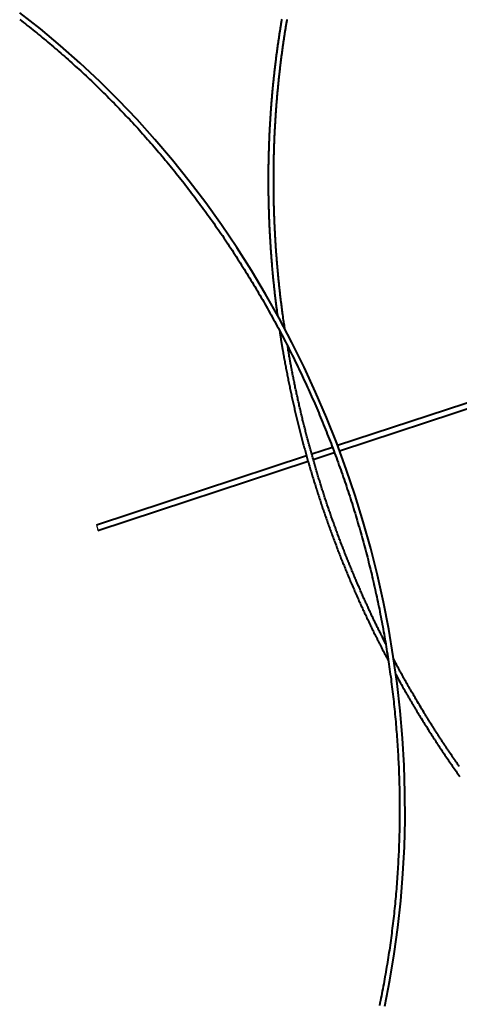
# Model space of a CAD drawing. Units: millimetres. Extents: x 455 to 94816, y 16 to 46480.
# Drawn here: x 57711 to 57893, y 1843 to 2250 of the extents above; entities that cross this region are included whole.
import ezdxf

# ---------------------------------------------------------------- set-up
doc = ezdxf.new("R2010")
doc.units = ezdxf.units.MM
doc.layers.add('1_Основа', color=7, linetype='Continuous', lineweight=40)
doc.layers.add('4_Размер', color=1, linetype='Continuous')

msp = doc.modelspace()

# ---------------------------------------------------------------- linework, layer by layer
at = {"layer": '1_Основа'}
for p, q in [((57985.6, 2121.31), (57842.38, 2074.09)), ((57843.16, 2071.97), (57986.4, 2119.2)), ((57840.21, 2073.37), (57831.69, 2070.56)), ((57829.54, 2069.86), (57742.64, 2041.2)), ((57832.3, 2068.39), (57841.01, 2071.27)), ((57743.23, 2039.02), (57830.15, 2067.68))]:
    msp.add_line(p, q, dxfattribs=at)
at = {"layer": '1_Основа', "flags": 128}
msp.add_lwpolyline([(57861.9, 1842.36), (57864.01, 1853.11), (57865.82, 1863.96), (57867.32, 1874.9), (57868.52, 1885.92), (57869.41, 1897.01), (57869.99, 1908.16), (57870.26, 1919.36), (57870.22, 1930.6), (57869.87, 1941.86), (57869.21, 1953.14), (57868.25, 1964.42), (57866.98, 1975.7), (57865.4, 1986.96), (57863.52, 1998.19), (57861.33, 2009.38), (57858.85, 2020.52), (57856.06, 2031.6), (57852.98, 2042.61), (57849.61, 2053.54), (57845.95, 2064.37), (57842, 2075.1), (57837.78, 2085.72), (57833.27, 2096.21), (57828.49, 2106.57), (57823.44, 2116.79), (57818.13, 2126.85), (57812.56, 2136.75), (57806.73, 2146.47), (57800.66, 2156.01), (57794.35, 2165.36), (57787.8, 2174.51), (57781.02, 2183.45), (57774.02, 2192.17), (57766.8, 2200.66), (57759.38, 2208.92), (57751.75, 2216.93), (57743.92, 2224.69), (57735.92, 2232.2), (57727.73, 2239.44), (57719.37, 2246.4), (57710.84, 2253.09)], dxfattribs=at)
at = {"layer": '1_Основа'}
for points in [[(57710.82, 2250.27), (57711.61, 2249.66), (57712.4, 2249.05), (57713.18, 2248.44), (57713.96, 2247.83), (57714.75, 2247.21), (57715.53, 2246.59), (57716.31, 2245.97), (57717.08, 2245.35), (57717.86, 2244.72), (57718.64, 2244.09), (57719.41, 2243.46), (57720.18, 2242.83), (57720.95, 2242.19), (57721.72, 2241.56), (57722.49, 2240.92), (57723.26, 2240.27), (57724.02, 2239.63), (57724.79, 2238.98), (57725.55, 2238.33), (57726.31, 2237.68), (57727.07, 2237.03), (57727.83, 2236.37), (57728.59, 2235.71), (57729.34, 2235.05), (57730.09, 2234.39), (57730.85, 2233.72), (57731.6, 2233.05), (57732.35, 2232.38), (57733.09, 2231.71), (57733.84, 2231.04), (57734.59, 2230.36), (57735.33, 2229.68), (57736.07, 2229), (57736.81, 2228.32), (57737.55, 2227.63), (57738.29, 2226.94), (57739.02, 2226.25), (57739.76, 2225.56), (57740.49, 2224.86), (57741.22, 2224.17), (57741.95, 2223.47), (57742.68, 2222.77), (57743.4, 2222.06), (57744.13, 2221.36), (57744.85, 2220.65), (57745.57, 2219.94), (57746.29, 2219.23), (57747.01, 2218.51), (57747.73, 2217.79), (57748.44, 2217.08), (57749.15, 2216.35), (57749.87, 2215.63), (57750.58, 2214.91), (57751.28, 2214.18), (57751.99, 2213.45), (57752.7, 2212.72), (57753.4, 2211.98), (57754.1, 2211.25), (57754.8, 2210.51), (57755.5, 2209.77), (57756.2, 2209.03), (57756.89, 2208.28), (57757.58, 2207.54), (57758.27, 2206.79), (57758.96, 2206.04), (57759.65, 2205.28), (57760.34, 2204.53), (57761.02, 2203.77), (57761.71, 2203.01), (57762.39, 2202.25), (57763.07, 2201.49), (57763.74, 2200.73), (57764.42, 2199.96), (57765.09, 2199.19), (57765.77, 2198.42), (57766.44, 2197.65), (57767.1, 2196.87), (57767.77, 2196.1), (57768.44, 2195.32), (57769.1, 2194.54), (57769.76, 2193.75), (57770.42, 2192.97), (57771.08, 2192.18), (57771.74, 2191.39), (57772.39, 2190.6), (57773.04, 2189.81), (57773.69, 2189.02), (57774.34, 2188.22), (57774.99, 2187.42), (57775.63, 2186.62), (57776.28, 2185.82), (57776.92, 2185.02), (57777.56, 2184.21), (57778.19, 2183.4), (57778.83, 2182.59), (57779.46, 2181.78), (57780.1, 2180.97), (57780.73, 2180.15), (57781.35, 2179.34), (57781.98, 2178.52), (57782.6, 2177.7), (57783.23, 2176.87), (57783.85, 2176.05), (57784.46, 2175.22), (57785.08, 2174.4), (57785.7, 2173.57), (57786.31, 2172.73), (57786.92, 2171.9), (57787.53, 2171.07), (57788.13, 2170.23), (57788.74, 2169.39), (57789.34, 2168.55), (57789.94, 2167.71), (57790.54, 2166.86), (57791.14, 2166.02), (57791.73, 2165.17), (57792.33, 2164.32), (57792.92, 2163.47), (57793.51, 2162.62), (57794.09, 2161.77), (57794.68, 2160.91), (57795.26, 2160.05), (57795.84, 2159.19), (57796.42, 2158.33), (57797, 2157.47), (57797.57, 2156.61), (57798.14, 2155.74), (57798.72, 2154.87), (57799.28, 2154), (57799.85, 2153.13), (57800.41, 2152.26), (57800.98, 2151.39), (57801.54, 2150.51), (57802.1, 2149.63), (57802.65, 2148.76), (57803.21, 2147.87), (57803.76, 2146.99), (57804.31, 2146.11), (57804.86, 2145.22), (57805.4, 2144.34), (57805.94, 2143.45), (57806.49, 2142.56), (57807.03, 2141.67), (57807.56, 2140.78), (57808.1, 2139.88), (57808.63, 2138.99), (57809.16, 2138.09), (57809.69, 2137.19), (57810.22, 2136.29), (57810.74, 2135.39), (57811.26, 2134.48), (57811.78, 2133.58), (57812.3, 2132.67), (57812.82, 2131.77), (57813.33, 2130.86), (57813.84, 2129.95), (57814.35, 2129.04), (57814.86, 2128.12), (57815.36, 2127.21), (57815.87, 2126.29), (57816.37, 2125.37), (57816.87, 2124.45), (57817.36, 2123.53), (57817.86, 2122.61), (57818.35, 2121.69), (57818.84, 2120.77), (57819.32, 2119.84), (57819.81, 2118.91), (57820.29, 2117.98), (57820.77, 2117.05), (57821.25, 2116.12), (57821.73, 2115.19), (57822.2, 2114.26), (57822.67, 2113.32), (57823.14, 2112.39), (57823.61, 2111.45), (57824.07, 2110.51), (57824.54, 2109.57), (57825, 2108.63), (57825.45, 2107.69), (57825.91, 2106.74), (57826.36, 2105.8), (57826.81, 2104.85), (57827.26, 2103.9), (57827.71, 2102.95), (57828.15, 2102), (57828.6, 2101.05), (57829.04, 2100.1), (57829.47, 2099.15), (57829.91, 2098.19), (57830.34, 2097.24), (57830.77, 2096.28), (57831.2, 2095.32), (57831.63, 2094.36), (57832.05, 2093.4), (57832.47, 2092.44), (57832.89, 2091.48), (57833.31, 2090.51), (57833.72, 2089.55), (57834.13, 2088.58), (57834.54, 2087.62), (57834.95, 2086.65), (57835.35, 2085.68), (57835.76, 2084.71), (57836.16, 2083.74), (57836.55, 2082.76), (57836.95, 2081.79), (57837.34, 2080.82), (57837.73, 2079.84), (57838.12, 2078.86), (57838.51, 2077.89), (57838.89, 2076.91), (57839.27, 2075.93), (57839.65, 2074.95), (57840.03, 2073.97), (57840.4, 2072.99), (57840.77, 2072), (57841.14, 2071.02), (57841.51, 2070.03), (57841.87, 2069.05), (57842.23, 2068.06), (57842.59, 2067.07), (57842.95, 2066.08), (57843.3, 2065.09), (57843.66, 2064.1), (57844.01, 2063.11), (57844.35, 2062.12), (57844.7, 2061.12), (57845.04, 2060.13), (57845.38, 2059.14), (57845.72, 2058.14), (57846.05, 2057.14), (57846.39, 2056.15), (57846.72, 2055.15), (57847.04, 2054.15), (57847.37, 2053.15), (57847.69, 2052.15), (57848.01, 2051.15), (57848.33, 2050.14), (57848.65, 2049.14), (57848.96, 2048.14), (57849.27, 2047.13), (57849.58, 2046.13), (57849.88, 2045.12), (57850.19, 2044.11), (57850.49, 2043.11), (57850.78, 2042.1), (57851.08, 2041.09), (57851.37, 2040.08), (57851.66, 2039.07), (57851.95, 2038.06), (57852.24, 2037.05), (57852.52, 2036.04), (57852.8, 2035.02), (57853.08, 2034.01), (57853.36, 2033), (57853.63, 2031.98), (57853.9, 2030.97), (57854.17, 2029.95), (57854.43, 2028.93), (57854.7, 2027.92), (57854.96, 2026.9), (57855.22, 2025.88), (57855.47, 2024.86), (57855.72, 2023.84), (57855.97, 2022.82), (57856.22, 2021.8), (57856.47, 2020.78), (57856.71, 2019.76), (57856.95, 2018.74), (57857.19, 2017.71), (57857.42, 2016.69), (57857.66, 2015.67), (57857.89, 2014.64), (57858.12, 2013.62), (57858.34, 2012.59), (57858.56, 2011.57), (57858.78, 2010.54), (57859, 2009.52), (57859.22, 2008.49), (57859.43, 2007.46), (57859.64, 2006.43), (57859.84, 2005.41), (57860.05, 2004.38), (57860.25, 2003.35), (57860.45, 2002.32), (57860.65, 2001.29), (57860.84, 2000.26), (57861.03, 1999.23), (57861.22, 1998.2), (57861.41, 1997.17), (57861.6, 1996.14), (57861.78, 1995.11), (57861.96, 1994.07), (57862.13, 1993.04), (57862.31, 1992.01), (57862.48, 1990.98), (57862.65, 1989.94), (57862.81, 1988.91), (57862.98, 1987.88), (57863.14, 1986.84), (57863.3, 1985.81), (57863.45, 1984.77), (57863.6, 1983.74), (57863.75, 1982.71), (57863.9, 1981.67), (57864.05, 1980.64), (57864.19, 1979.6), (57864.33, 1978.56), (57864.47, 1977.53), (57864.6, 1976.49), (57864.74, 1975.46), (57864.87, 1974.42), (57864.99, 1973.38), (57865.12, 1972.35), (57865.24, 1971.31), (57865.36, 1970.28), (57865.48, 1969.24), (57865.59, 1968.2), (57865.7, 1967.16), (57865.81, 1966.13), (57865.92, 1965.09), (57866.02, 1964.05), (57866.12, 1963.02), (57866.22, 1961.98), (57866.32, 1960.94), (57866.41, 1959.9), (57866.5, 1958.87), (57866.59, 1957.83), (57866.67, 1956.79), (57866.76, 1955.76), (57866.84, 1954.72), (57866.91, 1953.68), (57866.99, 1952.64), (57867.06, 1951.61), (57867.13, 1950.57), (57867.2, 1949.53), (57867.26, 1948.5), (57867.33, 1947.46), (57867.38, 1946.42), (57867.44, 1945.39), (57867.5, 1944.35), (57867.55, 1943.31), (57867.6, 1942.28), (57867.64, 1941.24), (57867.69, 1940.2), (57867.73, 1939.17), (57867.76, 1938.13), (57867.8, 1937.1), (57867.83, 1936.06), (57867.86, 1935.03), (57867.89, 1933.99), (57867.92, 1932.96), (57867.94, 1931.92), (57867.96, 1930.89), (57867.98, 1929.85), (57867.99, 1928.82), (57868, 1927.78), (57868.01, 1926.75), (57868.02, 1925.72), (57868.02, 1924.68), (57868.02, 1923.65), (57868.02, 1922.62), (57868.02, 1921.59), (57868.01, 1920.56), (57868, 1919.52), (57867.99, 1918.49), (57867.98, 1917.46), (57867.96, 1916.43), (57867.94, 1915.4), (57867.92, 1914.37), (57867.89, 1913.34), (57867.87, 1912.31), (57867.84, 1911.28), (57867.8, 1910.26), (57867.77, 1909.23), (57867.73, 1908.2), (57867.69, 1907.17), (57867.65, 1906.15), (57867.6, 1905.12), (57867.55, 1904.09), (57867.5, 1903.07), (57867.45, 1902.04), (57867.39, 1901.02), (57867.33, 1900), (57867.27, 1898.97), (57867.21, 1897.95), (57867.14, 1896.93), (57867.07, 1895.9), (57867, 1894.88), (57866.93, 1893.86), (57866.85, 1892.84), (57866.77, 1891.82), (57866.69, 1890.8), (57866.6, 1889.78), (57866.51, 1888.76), (57866.42, 1887.75), (57866.33, 1886.73), (57866.23, 1885.71), (57866.14, 1884.7), (57866.03, 1883.68), (57865.93, 1882.67), (57865.83, 1881.65), (57865.72, 1880.64), (57865.61, 1879.63), (57865.49, 1878.61), (57865.38, 1877.6), (57865.26, 1876.59), (57865.13, 1875.58), (57865.01, 1874.57), (57864.88, 1873.56), (57864.75, 1872.56), (57864.62, 1871.55), (57864.49, 1870.54), (57864.35, 1869.54), (57864.21, 1868.53), (57864.07, 1867.53), (57863.92, 1866.52), (57863.78, 1865.52), (57863.62, 1864.52), (57863.47, 1863.52), (57863.32, 1862.52), (57863.16, 1861.52), (57863, 1860.52), (57862.84, 1859.52), (57862.67, 1858.52), (57862.5, 1857.52), (57862.33, 1856.53), (57862.16, 1855.53), (57861.98, 1854.54), (57861.8, 1853.55), (57861.62, 1852.55), (57861.44, 1851.56), (57861.25, 1850.57), (57861.06, 1849.58), (57860.87, 1848.59), (57860.68, 1847.61), (57860.48, 1846.62), (57860.28, 1845.63), (57860.08, 1844.65), (57859.87, 1843.66), (57859.67, 1842.68)], [(57819.25, 2250.47), (57819.19, 2250.11), (57819.13, 2249.76), (57819.07, 2249.4), (57819.01, 2249.04), (57818.95, 2248.68), (57818.89, 2248.32), (57818.83, 2247.96), (57818.78, 2247.6), (57818.72, 2247.24), (57818.66, 2246.88), (57818.6, 2246.52), (57818.54, 2246.16), (57818.49, 2245.8), (57818.43, 2245.45), (57818.37, 2245.09), (57818.32, 2244.73), (57818.26, 2244.37), (57818.21, 2244.01), (57818.15, 2243.65), (57818.1, 2243.28), (57818.04, 2242.92), (57817.99, 2242.56), (57817.93, 2242.2), (57817.88, 2241.84), (57817.83, 2241.48), (57817.78, 2241.12), (57817.72, 2240.76), (57817.67, 2240.4), (57817.62, 2240.04), (57817.57, 2239.68), (57817.52, 2239.31), (57817.47, 2238.95), (57817.42, 2238.59), (57817.37, 2238.23), (57817.32, 2237.87), (57817.27, 2237.51), (57817.22, 2237.14), (57817.17, 2236.78), (57817.12, 2236.42), (57817.07, 2236.06), (57817.02, 2235.7), (57816.98, 2235.33), (57816.93, 2234.97), (57816.88, 2234.61), (57816.84, 2234.25), (57816.79, 2233.88), (57816.75, 2233.52), (57816.7, 2233.16), (57816.66, 2232.79), (57816.61, 2232.43), (57816.57, 2232.07), (57816.52, 2231.7), (57816.48, 2231.34), (57816.43, 2230.98), (57816.39, 2230.61), (57816.35, 2230.25), (57816.31, 2229.89), (57816.26, 2229.52), (57816.22, 2229.16), (57816.18, 2228.79), (57816.14, 2228.43), (57816.1, 2228.07), (57816.06, 2227.7), (57816.02, 2227.34), (57815.98, 2226.97), (57815.94, 2226.61), (57815.9, 2226.24), (57815.86, 2225.88), (57815.82, 2225.51), (57815.79, 2225.15), (57815.75, 2224.78), (57815.71, 2224.42), (57815.67, 2224.05), (57815.64, 2223.69), (57815.6, 2223.32), (57815.57, 2222.96), (57815.53, 2222.59), (57815.49, 2222.23), (57815.46, 2221.86), (57815.43, 2221.5), (57815.39, 2221.13), (57815.36, 2220.77), (57815.32, 2220.4), (57815.29, 2220.03), (57815.26, 2219.67), (57815.22, 2219.3), (57815.19, 2218.94), (57815.16, 2218.57), (57815.13, 2218.2), (57815.1, 2217.84), (57815.07, 2217.47), (57815.04, 2217.1), (57815.01, 2216.74), (57814.98, 2216.37), (57814.95, 2216), (57814.92, 2215.64), (57814.89, 2215.27), (57814.86, 2214.9), (57814.83, 2214.54), (57814.8, 2214.17), (57814.78, 2213.8), (57814.75, 2213.43), (57814.72, 2213.07), (57814.7, 2212.7), (57814.67, 2212.33), (57814.64, 2211.97), (57814.62, 2211.6), (57814.59, 2211.23), (57814.57, 2210.86), (57814.54, 2210.5), (57814.52, 2210.13), (57814.49, 2209.76), (57814.47, 2209.39), (57814.45, 2209.02), (57814.43, 2208.66), (57814.4, 2208.29), (57814.38, 2207.92), (57814.36, 2207.55), (57814.34, 2207.18), (57814.32, 2206.81), (57814.3, 2206.45), (57814.27, 2206.08), (57814.25, 2205.71), (57814.23, 2205.34), (57814.22, 2204.97), (57814.2, 2204.6), (57814.18, 2204.23), (57814.16, 2203.87), (57814.14, 2203.5), (57814.12, 2203.13), (57814.11, 2202.76), (57814.09, 2202.39), (57814.07, 2202.02), (57814.06, 2201.65), (57814.04, 2201.28), (57814.02, 2200.91), (57814.01, 2200.54), (57813.99, 2200.17), (57813.98, 2199.8), (57813.96, 2199.44), (57813.95, 2199.07), (57813.94, 2198.7), (57813.92, 2198.33), (57813.91, 2197.96), (57813.9, 2197.59), (57813.88, 2197.22), (57813.87, 2196.85), (57813.86, 2196.48), (57813.85, 2196.11), (57813.84, 2195.74), (57813.83, 2195.37), (57813.82, 2195), (57813.81, 2194.63), (57813.8, 2194.26), (57813.79, 2193.89), (57813.78, 2193.52), (57813.77, 2193.15), (57813.76, 2192.78), (57813.75, 2192.41), (57813.75, 2192.03), (57813.74, 2191.66), (57813.73, 2191.29), (57813.73, 2190.92), (57813.72, 2190.55), (57813.71, 2190.18), (57813.71, 2189.81), (57813.7, 2189.44), (57813.7, 2189.07), (57813.69, 2188.7), (57813.69, 2188.33), (57813.69, 2187.96), (57813.68, 2187.59), (57813.68, 2187.21), (57813.68, 2186.84), (57813.67, 2186.47), (57813.67, 2186.1), (57813.67, 2185.73), (57813.67, 2185.36), (57813.67, 2184.99), (57813.66, 2184.62), (57813.66, 2184.25), (57813.66, 2183.87), (57813.66, 2183.5), (57813.66, 2183.13), (57813.67, 2182.76), (57813.67, 2182.39), (57813.67, 2182.02), (57813.67, 2181.65), (57813.67, 2181.27), (57813.67, 2180.9), (57813.68, 2180.53), (57813.68, 2180.16), (57813.68, 2179.79), (57813.69, 2179.41), (57813.69, 2179.04), (57813.7, 2178.67), (57813.7, 2178.3), (57813.71, 2177.93), (57813.71, 2177.56), (57813.72, 2177.18), (57813.72, 2176.81), (57813.73, 2176.44), (57813.74, 2176.07), (57813.75, 2175.7), (57813.75, 2175.32), (57813.76, 2174.95), (57813.77, 2174.58), (57813.78, 2174.21), (57813.79, 2173.83), (57813.8, 2173.46), (57813.81, 2173.09), (57813.82, 2172.72), (57813.83, 2172.35), (57813.84, 2171.97), (57813.85, 2171.6), (57813.86, 2171.23), (57813.87, 2170.86), (57813.88, 2170.48), (57813.89, 2170.11), (57813.91, 2169.74), (57813.92, 2169.37), (57813.93, 2168.99), (57813.95, 2168.62), (57813.96, 2168.25), (57813.98, 2167.88), (57813.99, 2167.5), (57814, 2167.13), (57814.02, 2166.76), (57814.04, 2166.39), (57814.05, 2166.01), (57814.07, 2165.64), (57814.08, 2165.27), (57814.1, 2164.9), (57814.12, 2164.52), (57814.14, 2164.15), (57814.15, 2163.78), (57814.17, 2163.4), (57814.19, 2163.03), (57814.21, 2162.66), (57814.23, 2162.29), (57814.25, 2161.91), (57814.27, 2161.54), (57814.29, 2161.17), (57814.31, 2160.79), (57814.33, 2160.42), (57814.35, 2160.05), (57814.37, 2159.68), (57814.4, 2159.3), (57814.42, 2158.93), (57814.44, 2158.56), (57814.47, 2158.18), (57814.49, 2157.81), (57814.51, 2157.44), (57814.54, 2157.07), (57814.56, 2156.69), (57814.59, 2156.32), (57814.61, 2155.95), (57814.64, 2155.57), (57814.66, 2155.2), (57814.69, 2154.83), (57814.72, 2154.45), (57814.74, 2154.08), (57814.77, 2153.71), (57814.8, 2153.34), (57814.83, 2152.96), (57814.85, 2152.59), (57814.88, 2152.22), (57814.91, 2151.84), (57814.94, 2151.47), (57814.97, 2151.1), (57815, 2150.72), (57815.03, 2150.35), (57815.06, 2149.98), (57815.09, 2149.6), (57815.16, 2148.86), (57815.22, 2148.11), (57815.29, 2147.37), (57815.35, 2146.62), (57815.42, 2145.87), (57815.49, 2145.13), (57815.56, 2144.38), (57815.63, 2143.64), (57815.7, 2142.89), (57815.77, 2142.14), (57815.81, 2141.77), (57815.85, 2141.4), (57815.89, 2141.02), (57815.92, 2140.65), (57815.96, 2140.28), (57816, 2139.91), (57816.04, 2139.53), (57816.08, 2139.16), (57816.12, 2138.79), (57816.16, 2138.41), (57816.2, 2138.04), (57816.24, 2137.67), (57816.28, 2137.3), (57816.33, 2136.92), (57816.37, 2136.55), (57816.41, 2136.18), (57816.46, 2135.8), (57816.5, 2135.43), (57816.55, 2135.06), (57816.59, 2134.69), (57816.64, 2134.31), (57816.68, 2133.94), (57816.73, 2133.57), (57816.78, 2133.2), (57816.83, 2132.82), (57816.87, 2132.45), (57816.92, 2132.08), (57816.97, 2131.71), (57817.02, 2131.33), (57817.08, 2130.96), (57817.13, 2130.59), (57817.18, 2130.22), (57817.28, 2129.47), (57817.39, 2128.73), (57817.49, 2127.98)], [(57820.57, 2122.22), (57820.35, 2123.74), (57820.24, 2124.5), (57820.13, 2125.26), (57820.02, 2126.03), (57819.91, 2126.79), (57819.8, 2127.55), (57819.7, 2128.31), (57819.64, 2128.69), (57819.59, 2129.07), (57819.54, 2129.45), (57819.49, 2129.83), (57819.44, 2130.22), (57819.38, 2130.6), (57819.33, 2130.98), (57819.28, 2131.36), (57819.23, 2131.74), (57819.18, 2132.12), (57819.14, 2132.5), (57819.09, 2132.88), (57819.04, 2133.27), (57818.99, 2133.65), (57818.94, 2134.03), (57818.9, 2134.41), (57818.85, 2134.79), (57818.81, 2135.17), (57818.76, 2135.55), (57818.72, 2135.93), (57818.67, 2136.32), (57818.63, 2136.7), (57818.58, 2137.08), (57818.54, 2137.46), (57818.5, 2137.84), (57818.46, 2138.22), (57818.41, 2138.6), (57818.37, 2138.99), (57818.33, 2139.37), (57818.29, 2139.75), (57818.25, 2140.13), (57818.21, 2140.51), (57818.17, 2140.89), (57818.13, 2141.28), (57818.09, 2141.66), (57818.05, 2142.04), (57818.01, 2142.42), (57817.98, 2142.8), (57817.94, 2143.18), (57817.9, 2143.57), (57817.86, 2143.95), (57817.83, 2144.33), (57817.79, 2144.71), (57817.75, 2145.09), (57817.72, 2145.47), (57817.68, 2145.86), (57817.65, 2146.24), (57817.61, 2146.62), (57817.58, 2147), (57817.55, 2147.38), (57817.51, 2147.76), (57817.48, 2148.15), (57817.44, 2148.53), (57817.41, 2148.91), (57817.38, 2149.29), (57817.35, 2149.67), (57817.32, 2150.05), (57817.28, 2150.44), (57817.25, 2150.82), (57817.22, 2151.2), (57817.19, 2151.58), (57817.16, 2151.96), (57817.13, 2152.34), (57817.1, 2152.73), (57817.07, 2153.11), (57817.05, 2153.49), (57817.02, 2153.87), (57816.99, 2154.25), (57816.96, 2154.63), (57816.93, 2155.02), (57816.91, 2155.4), (57816.88, 2155.78), (57816.86, 2156.16), (57816.83, 2156.54), (57816.8, 2156.92), (57816.78, 2157.31), (57816.76, 2157.69), (57816.73, 2158.07), (57816.71, 2158.45), (57816.68, 2158.83), (57816.66, 2159.21), (57816.64, 2159.6), (57816.62, 2159.98), (57816.59, 2160.36), (57816.57, 2160.74), (57816.55, 2161.12), (57816.53, 2161.5), (57816.51, 2161.88), (57816.49, 2162.27), (57816.47, 2162.65), (57816.45, 2163.03), (57816.43, 2163.41), (57816.41, 2163.79), (57816.39, 2164.17), (57816.37, 2164.55), (57816.36, 2164.94), (57816.34, 2165.32), (57816.32, 2165.7), (57816.3, 2166.08), (57816.29, 2166.46), (57816.27, 2166.84), (57816.26, 2167.22), (57816.24, 2167.61), (57816.23, 2167.99), (57816.21, 2168.37), (57816.2, 2168.75), (57816.18, 2169.13), (57816.17, 2169.51), (57816.16, 2169.89), (57816.14, 2170.27), (57816.13, 2170.65), (57816.12, 2171.04), (57816.11, 2171.42), (57816.1, 2171.8), (57816.08, 2172.18), (57816.07, 2172.56), (57816.06, 2172.94), (57816.05, 2173.32), (57816.04, 2173.7), (57816.03, 2174.08), (57816.03, 2174.46), (57816.02, 2174.84), (57816.01, 2175.23), (57816, 2175.61), (57815.99, 2175.99), (57815.99, 2176.37), (57815.98, 2176.75), (57815.97, 2177.13), (57815.97, 2177.51), (57815.96, 2177.89), (57815.96, 2178.27), (57815.95, 2178.65), (57815.95, 2179.03), (57815.94, 2179.41), (57815.94, 2179.79), (57815.93, 2180.17), (57815.93, 2180.55), (57815.93, 2180.93), (57815.93, 2181.31), (57815.92, 2181.69), (57815.92, 2182.07), (57815.92, 2182.45), (57815.92, 2182.83), (57815.92, 2183.21), (57815.92, 2183.59), (57815.92, 2183.97), (57815.92, 2184.35), (57815.92, 2184.73), (57815.92, 2185.11), (57815.92, 2185.49), (57815.92, 2185.87), (57815.93, 2186.25), (57815.93, 2186.63), (57815.93, 2187.01), (57815.93, 2187.39), (57815.94, 2187.77), (57815.94, 2188.15), (57815.95, 2188.53), (57815.95, 2188.91), (57815.95, 2189.29), (57815.96, 2189.67), (57815.97, 2190.05), (57815.97, 2190.43), (57815.98, 2190.81), (57815.98, 2191.18), (57815.99, 2191.56), (57816, 2191.94), (57816.01, 2192.32), (57816.02, 2192.7), (57816.02, 2193.08), (57816.03, 2193.46), (57816.04, 2193.84), (57816.05, 2194.22), (57816.06, 2194.6), (57816.07, 2194.97), (57816.08, 2195.35), (57816.09, 2195.73), (57816.1, 2196.11), (57816.12, 2196.49), (57816.13, 2196.87), (57816.14, 2197.24), (57816.15, 2197.62), (57816.17, 2198), (57816.18, 2198.38), (57816.19, 2198.76), (57816.21, 2199.14), (57816.22, 2199.51), (57816.24, 2199.89), (57816.25, 2200.27), (57816.27, 2200.65), (57816.28, 2201.03), (57816.3, 2201.4), (57816.32, 2201.78), (57816.33, 2202.16), (57816.35, 2202.54), (57816.37, 2202.91), (57816.39, 2203.29), (57816.41, 2203.67), (57816.42, 2204.05), (57816.44, 2204.42), (57816.46, 2204.8), (57816.48, 2205.18), (57816.5, 2205.55), (57816.52, 2205.93), (57816.54, 2206.31), (57816.57, 2206.69), (57816.59, 2207.06), (57816.61, 2207.44), (57816.63, 2207.82), (57816.65, 2208.19), (57816.68, 2208.57), (57816.7, 2208.95), (57816.73, 2209.32), (57816.75, 2209.7), (57816.77, 2210.07), (57816.8, 2210.45), (57816.82, 2210.83), (57816.85, 2211.2), (57816.88, 2211.58), (57816.9, 2211.95), (57816.93, 2212.33), (57816.96, 2212.71), (57816.98, 2213.08), (57817.01, 2213.46), (57817.04, 2213.83), (57817.07, 2214.21), (57817.1, 2214.58), (57817.12, 2214.96), (57817.15, 2215.34), (57817.18, 2215.71), (57817.21, 2216.09), (57817.24, 2216.46), (57817.28, 2216.84), (57817.31, 2217.21), (57817.34, 2217.59), (57817.37, 2217.96), (57817.4, 2218.33), (57817.43, 2218.71), (57817.47, 2219.08), (57817.5, 2219.46), (57817.53, 2219.83), (57817.57, 2220.21), (57817.6, 2220.58), (57817.64, 2220.96), (57817.67, 2221.33), (57817.71, 2221.7), (57817.74, 2222.08), (57817.78, 2222.45), (57817.82, 2222.83), (57817.85, 2223.2), (57817.89, 2223.57), (57817.93, 2223.95), (57817.97, 2224.32), (57818.01, 2224.69), (57818.04, 2225.07), (57818.08, 2225.44), (57818.12, 2225.81), (57818.16, 2226.19), (57818.2, 2226.56), (57818.24, 2226.93), (57818.28, 2227.3), (57818.32, 2227.68), (57818.37, 2228.05), (57818.41, 2228.42), (57818.45, 2228.79), (57818.49, 2229.17), (57818.54, 2229.54), (57818.58, 2229.91), (57818.62, 2230.28), (57818.67, 2230.65), (57818.71, 2231.03), (57818.76, 2231.4), (57818.8, 2231.77), (57818.85, 2232.14), (57818.89, 2232.51), (57818.94, 2232.88), (57818.98, 2233.26), (57819.03, 2233.63), (57819.08, 2234), (57819.13, 2234.37), (57819.17, 2234.74), (57819.22, 2235.11), (57819.27, 2235.48), (57819.32, 2235.85), (57819.37, 2236.22), (57819.42, 2236.59), (57819.47, 2236.96), (57819.52, 2237.33), (57819.57, 2237.7), (57819.62, 2238.07), (57819.67, 2238.44), (57819.72, 2238.81), (57819.77, 2239.18), (57819.83, 2239.55), (57819.88, 2239.92), (57819.93, 2240.29), (57819.99, 2240.66), (57820.04, 2241.03), (57820.09, 2241.4), (57820.15, 2241.77), (57820.2, 2242.14), (57820.26, 2242.51), (57820.31, 2242.87), (57820.37, 2243.24), (57820.43, 2243.61), (57820.48, 2243.98), (57820.54, 2244.35), (57820.6, 2244.72), (57820.65, 2245.08), (57820.71, 2245.45), (57820.77, 2245.82), (57820.83, 2246.19), (57820.89, 2246.56), (57820.95, 2246.92), (57821.01, 2247.29), (57821.07, 2247.66), (57821.13, 2248.03), (57821.19, 2248.39), (57821.25, 2248.76), (57821.31, 2249.13), (57821.37, 2249.49), (57821.44, 2249.86), (57821.5, 2250.23)], [(57818.37, 2121.61), (57818.41, 2121.33), (57818.45, 2121.05), (57818.49, 2120.77), (57818.53, 2120.49), (57818.57, 2120.22), (57818.61, 2119.94), (57818.65, 2119.66), (57818.69, 2119.38), (57818.73, 2119.11), (57818.77, 2118.83), (57818.82, 2118.55), (57818.86, 2118.27), (57818.9, 2118), (57818.95, 2117.72), (57818.99, 2117.44), (57819.04, 2117.16), (57819.08, 2116.89), (57819.13, 2116.61), (57819.17, 2116.33), (57819.22, 2116.05), (57819.27, 2115.78), (57819.31, 2115.5), (57819.36, 2115.22), (57819.41, 2114.95), (57819.45, 2114.67), (57819.5, 2114.39), (57819.55, 2114.11), (57819.6, 2113.84), (57819.7, 2113.28), (57819.79, 2112.73), (57819.89, 2112.17), (57819.99, 2111.62), (57820.09, 2111.07), (57820.19, 2110.51), (57820.29, 2109.96), (57820.4, 2109.41), (57820.5, 2108.85), (57820.6, 2108.3), (57820.7, 2107.75), (57820.81, 2107.19), (57820.91, 2106.64), (57821.01, 2106.09), (57821.12, 2105.53), (57821.22, 2104.98), (57821.33, 2104.43), (57821.44, 2103.88), (57821.54, 2103.32), (57821.65, 2102.77), (57821.76, 2102.22), (57821.87, 2101.67), (57821.98, 2101.11), (57822.09, 2100.56), (57822.2, 2100.01), (57822.32, 2099.46), (57822.43, 2098.91), (57822.54, 2098.36), (57822.66, 2097.8), (57822.77, 2097.25), (57822.89, 2096.7), (57823.01, 2096.15), (57823.13, 2095.6), (57823.24, 2095.05), (57823.36, 2094.5), (57823.48, 2093.95), (57823.61, 2093.4), (57823.73, 2092.85), (57823.85, 2092.3), (57823.97, 2091.75), (57824.1, 2091.2), (57824.22, 2090.65), (57824.35, 2090.1), (57824.47, 2089.55), (57824.6, 2089), (57824.73, 2088.45), (57824.86, 2087.9), (57824.99, 2087.35), (57825.12, 2086.81), (57825.25, 2086.26), (57825.38, 2085.71), (57825.51, 2085.16), (57825.64, 2084.61), (57825.78, 2084.06), (57825.91, 2083.52), (57826.05, 2082.97), (57826.18, 2082.42), (57826.32, 2081.87), (57826.46, 2081.33), (57826.59, 2080.78), (57826.73, 2080.23), (57826.87, 2079.69), (57827.01, 2079.14), (57827.15, 2078.59), (57827.29, 2078.05), (57827.44, 2077.5), (57827.58, 2076.96), (57827.72, 2076.41), (57827.87, 2075.87), (57828.01, 2075.32), (57828.16, 2074.77), (57828.3, 2074.23), (57828.45, 2073.69), (57828.6, 2073.14), (57828.75, 2072.6), (57828.9, 2072.05), (57829.05, 2071.51), (57829.2, 2070.96), (57829.35, 2070.42), (57829.5, 2069.88), (57829.65, 2069.33), (57829.81, 2068.79), (57829.96, 2068.25), (57830.12, 2067.71), (57830.27, 2067.16), (57830.43, 2066.62), (57830.59, 2066.08), (57830.74, 2065.54), (57830.9, 2064.99), (57831.06, 2064.45), (57831.22, 2063.91), (57831.38, 2063.37), (57831.54, 2062.83), (57831.71, 2062.29), (57831.87, 2061.75), (57832.03, 2061.21), (57832.2, 2060.67), (57832.36, 2060.13), (57832.53, 2059.59), (57832.69, 2059.05), (57832.86, 2058.51), (57833.03, 2057.97), (57833.2, 2057.43), (57833.37, 2056.89), (57833.54, 2056.36), (57833.71, 2055.82), (57833.88, 2055.28), (57834.05, 2054.74), (57834.22, 2054.2), (57834.4, 2053.67), (57834.57, 2053.13), (57834.75, 2052.59), (57834.92, 2052.06), (57835.1, 2051.52), (57835.28, 2050.98), (57835.45, 2050.45), (57835.63, 2049.91), (57835.81, 2049.38), (57835.99, 2048.84), (57836.17, 2048.31), (57836.35, 2047.77), (57836.54, 2047.24), (57836.72, 2046.7), (57836.9, 2046.17), (57837.09, 2045.64), (57837.27, 2045.1), (57837.46, 2044.57), (57837.64, 2044.04), (57837.83, 2043.5), (57838.02, 2042.97), (57838.2, 2042.44), (57838.39, 2041.91), (57838.58, 2041.38), (57838.77, 2040.84), (57838.96, 2040.31), (57839.16, 2039.78), (57839.35, 2039.25), (57839.54, 2038.72), (57839.74, 2038.19), (57839.93, 2037.66), (57840.13, 2037.13), (57840.32, 2036.6), (57840.52, 2036.07), (57840.72, 2035.54), (57840.91, 2035.01), (57841.11, 2034.49), (57841.31, 2033.96), (57841.51, 2033.43), (57841.71, 2032.9), (57841.91, 2032.38), (57842.12, 2031.85), (57842.32, 2031.32), (57842.52, 2030.8), (57842.73, 2030.27), (57842.93, 2029.74), (57843.14, 2029.22), (57843.34, 2028.69), (57843.55, 2028.17), (57843.76, 2027.64), (57843.96, 2027.12), (57844.17, 2026.6), (57844.38, 2026.07), (57844.59, 2025.55), (57844.8, 2025.03), (57845.02, 2024.5), (57845.23, 2023.98), (57845.44, 2023.46), (57845.65, 2022.94), (57845.87, 2022.41), (57846.08, 2021.89), (57846.3, 2021.37), (57846.52, 2020.85), (57846.73, 2020.33), (57846.95, 2019.81), (57847.17, 2019.29), (57847.39, 2018.77), (57847.61, 2018.25), (57847.83, 2017.73), (57848.05, 2017.21), (57848.27, 2016.69), (57848.49, 2016.18), (57848.72, 2015.66), (57848.94, 2015.14), (57849.17, 2014.62), (57849.39, 2014.11), (57849.62, 2013.59), (57849.84, 2013.07), (57850.07, 2012.56), (57850.3, 2012.04), (57850.53, 2011.53), (57850.76, 2011.01), (57850.99, 2010.5), (57851.22, 2009.99), (57851.45, 2009.47), (57851.68, 2008.96), (57851.91, 2008.45), (57852.15, 2007.93), (57852.38, 2007.42), (57852.61, 2006.91), (57852.85, 2006.4), (57853.09, 2005.88), (57853.32, 2005.37), (57853.56, 2004.86), (57853.8, 2004.35), (57854.03, 2003.84), (57854.27, 2003.33), (57854.51, 2002.82), (57854.75, 2002.31), (57854.99, 2001.8), (57855.23, 2001.29), (57855.48, 2000.79), (57855.72, 2000.28), (57855.96, 1999.77), (57856.2, 1999.26), (57856.45, 1998.76), (57856.69, 1998.25), (57856.94, 1997.74), (57857.19, 1997.24), (57857.43, 1996.73), (57857.68, 1996.23), (57857.93, 1995.72), (57858.05, 1995.47), (57858.18, 1995.22), (57858.3, 1994.97), (57858.43, 1994.71), (57858.55, 1994.46), (57858.68, 1994.21), (57858.81, 1993.96), (57858.93, 1993.71), (57859.06, 1993.46), (57859.19, 1993.21), (57859.31, 1992.95), (57859.44, 1992.7), (57859.57, 1992.45), (57859.69, 1992.2), (57859.82, 1991.95), (57859.95, 1991.7), (57860.08, 1991.45), (57860.21, 1991.2), (57860.34, 1990.95), (57860.47, 1990.7), (57860.59, 1990.45), (57860.72, 1990.21), (57860.98, 1989.71), (57861.24, 1989.21), (57861.51, 1988.71), (57861.77, 1988.21), (57862.03, 1987.72), (57862.29, 1987.22), (57862.55, 1986.72), (57862.82, 1986.23), (57863.34, 1985.24)], [(57862.27, 1992.14), (57861.82, 1993.05), (57861.36, 1993.95), (57860.91, 1994.86), (57860.68, 1995.31), (57860.45, 1995.77), (57860.23, 1996.22), (57860, 1996.67), (57859.78, 1997.13), (57859.55, 1997.58), (57859.33, 1998.03), (57859.1, 1998.49), (57858.88, 1998.94), (57858.66, 1999.4), (57858.43, 1999.85), (57858.21, 2000.31), (57857.99, 2000.76), (57857.77, 2001.22), (57857.55, 2001.68), (57857.33, 2002.13), (57857.11, 2002.59), (57856.89, 2003.05), (57856.68, 2003.51), (57856.46, 2003.97), (57856.24, 2004.42), (57856.03, 2004.88), (57855.81, 2005.34), (57855.6, 2005.8), (57855.39, 2006.26), (57855.17, 2006.72), (57854.96, 2007.18), (57854.75, 2007.65), (57854.54, 2008.11), (57854.33, 2008.57), (57854.12, 2009.03), (57853.91, 2009.49), (57853.7, 2009.96), (57853.49, 2010.42), (57853.28, 2010.88), (57853.08, 2011.34), (57852.87, 2011.81), (57852.66, 2012.27), (57852.46, 2012.74), (57852.25, 2013.2), (57852.05, 2013.66), (57851.84, 2014.13), (57851.64, 2014.59), (57851.44, 2015.06), (57851.23, 2015.52), (57851.03, 2015.99), (57850.83, 2016.46), (57850.63, 2016.92), (57850.43, 2017.39), (57850.23, 2017.86), (57850.03, 2018.32), (57849.83, 2018.79), (57849.63, 2019.26), (57849.43, 2019.73), (57849.23, 2020.19), (57849.04, 2020.66), (57848.84, 2021.13), (57848.65, 2021.6), (57848.45, 2022.07), (57848.26, 2022.54), (57848.06, 2023.01), (57847.87, 2023.48), (57847.68, 2023.95), (57847.48, 2024.42), (57847.29, 2024.89), (57847.1, 2025.36), (57846.91, 2025.83), (57846.72, 2026.3), (57846.53, 2026.77), (57846.34, 2027.24), (57846.15, 2027.71), (57845.97, 2028.19), (57845.78, 2028.66), (57845.59, 2029.13), (57845.41, 2029.61), (57845.22, 2030.08), (57845.03, 2030.55), (57844.85, 2031.03), (57844.67, 2031.5), (57844.48, 2031.97), (57844.3, 2032.45), (57844.12, 2032.92), (57843.94, 2033.4), (57843.75, 2033.87), (57843.57, 2034.35), (57843.39, 2034.82), (57843.21, 2035.3), (57843.04, 2035.77), (57842.86, 2036.25), (57842.68, 2036.73), (57842.5, 2037.2), (57842.33, 2037.68), (57842.15, 2038.16), (57841.97, 2038.63), (57841.8, 2039.11), (57841.62, 2039.59), (57841.45, 2040.07), (57841.28, 2040.54), (57841.1, 2041.02), (57840.93, 2041.5), (57840.76, 2041.98), (57840.59, 2042.46), (57840.42, 2042.94), (57840.25, 2043.42), (57840.08, 2043.9), (57839.91, 2044.38), (57839.74, 2044.86), (57839.58, 2045.34), (57839.41, 2045.82), (57839.24, 2046.3), (57839.08, 2046.78), (57838.91, 2047.26), (57838.75, 2047.74), (57838.58, 2048.22), (57838.42, 2048.7), (57838.26, 2049.18), (57838.09, 2049.66), (57837.93, 2050.15), (57837.77, 2050.63), (57837.61, 2051.11), (57837.45, 2051.59), (57837.29, 2052.08), (57837.13, 2052.56), (57836.97, 2053.04), (57836.81, 2053.53), (57836.66, 2054.01), (57836.5, 2054.49), (57836.34, 2054.98), (57836.19, 2055.46), (57836.03, 2055.95), (57835.88, 2056.43), (57835.72, 2056.92), (57835.57, 2057.4), (57835.42, 2057.89), (57835.27, 2058.37), (57835.11, 2058.86), (57834.96, 2059.34), (57834.81, 2059.83), (57834.66, 2060.31), (57834.51, 2060.8), (57834.37, 2061.29), (57834.22, 2061.77), (57834.07, 2062.26), (57833.92, 2062.75), (57833.78, 2063.23), (57833.63, 2063.72), (57833.49, 2064.21), (57833.34, 2064.69), (57833.2, 2065.18), (57833.05, 2065.67), (57832.91, 2066.16), (57832.77, 2066.65), (57832.63, 2067.13), (57832.49, 2067.62), (57832.35, 2068.11), (57832.21, 2068.6), (57832.07, 2069.09), (57831.93, 2069.58), (57831.79, 2070.07), (57831.65, 2070.56), (57831.51, 2071.05), (57831.38, 2071.53), (57831.24, 2072.02), (57831.11, 2072.51), (57830.97, 2073), (57830.84, 2073.49), (57830.7, 2073.99), (57830.57, 2074.48), (57830.44, 2074.97), (57830.31, 2075.46), (57830.18, 2075.95), (57830.05, 2076.44), (57829.91, 2076.93), (57829.79, 2077.42), (57829.66, 2077.91), (57829.53, 2078.41), (57829.4, 2078.9), (57829.27, 2079.39), (57829.15, 2079.88), (57829.02, 2080.37), (57828.9, 2080.87), (57828.77, 2081.36), (57828.65, 2081.85), (57828.52, 2082.34), (57828.4, 2082.84), (57828.28, 2083.33), (57828.16, 2083.82), (57828.03, 2084.32), (57827.91, 2084.81), (57827.79, 2085.3), (57827.68, 2085.8), (57827.56, 2086.29), (57827.44, 2086.78), (57827.32, 2087.28), (57827.2, 2087.77), (57827.09, 2088.27), (57826.97, 2088.76), (57826.86, 2089.26), (57826.74, 2089.75), (57826.63, 2090.25), (57826.52, 2090.74), (57826.4, 2091.24), (57826.29, 2091.73), (57826.18, 2092.23), (57826.07, 2092.72), (57825.96, 2093.22), (57825.85, 2093.71), (57825.74, 2094.21), (57825.63, 2094.7), (57825.52, 2095.2), (57825.41, 2095.69), (57825.31, 2096.19), (57825.2, 2096.69), (57825.09, 2097.18), (57824.99, 2097.68), (57824.88, 2098.18), (57824.78, 2098.67), (57824.67, 2099.17), (57824.57, 2099.67), (57824.47, 2100.16), (57824.36, 2100.66), (57824.26, 2101.16), (57824.16, 2101.65), (57824.06, 2102.15), (57823.96, 2102.65), (57823.86, 2103.14), (57823.76, 2103.64), (57823.67, 2104.14), (57823.57, 2104.64), (57823.47, 2105.14), (57823.38, 2105.63), (57823.28, 2106.13), (57823.19, 2106.63), (57823.1, 2107.13), (57823, 2107.63), (57822.91, 2108.12), (57822.87, 2108.37), (57822.82, 2108.62), (57822.78, 2108.87), (57822.73, 2109.12), (57822.69, 2109.37), (57822.65, 2109.62), (57822.56, 2110.12), (57822.47, 2110.62), (57822.39, 2111.12), (57822.3, 2111.62), (57822.22, 2112.12), (57822.14, 2112.62), (57822.05, 2113.11), (57821.97, 2113.61), (57821.89, 2114.11), (57821.72, 2115.11)], [(57892.75, 1941.47), (57892.55, 1941.76), (57892.35, 1942.04), (57892.15, 1942.33), (57891.95, 1942.61), (57891.75, 1942.9), (57891.55, 1943.18), (57891.35, 1943.47), (57891.15, 1943.76), (57890.95, 1944.04), (57890.76, 1944.33), (57890.56, 1944.61), (57890.36, 1944.9), (57890.16, 1945.19), (57889.97, 1945.48), (57889.77, 1945.76), (57889.57, 1946.05), (57889.38, 1946.34), (57889.18, 1946.63), (57888.98, 1946.91), (57888.79, 1947.2), (57888.59, 1947.49), (57888.4, 1947.78), (57888.2, 1948.07), (57888.01, 1948.36), (57887.81, 1948.65), (57887.62, 1948.94), (57887.43, 1949.22), (57887.23, 1949.51), (57887.04, 1949.8), (57886.84, 1950.09), (57886.65, 1950.38), (57886.46, 1950.68), (57886.27, 1950.97), (57886.07, 1951.26), (57885.88, 1951.55), (57885.69, 1951.84), (57885.5, 1952.13), (57885.3, 1952.42), (57885.11, 1952.71), (57884.92, 1953.01), (57884.73, 1953.3), (57884.54, 1953.59), (57884.35, 1953.88), (57884.16, 1954.18), (57883.97, 1954.47), (57883.78, 1954.76), (57883.59, 1955.05), (57883.4, 1955.35), (57883.21, 1955.64), (57883.02, 1955.93), (57882.83, 1956.23), (57882.65, 1956.52), (57882.46, 1956.82), (57882.27, 1957.11), (57882.08, 1957.41), (57881.89, 1957.7), (57881.71, 1958), (57881.52, 1958.29), (57881.33, 1958.59), (57881.15, 1958.88), (57880.96, 1959.18), (57880.78, 1959.47), (57880.59, 1959.77), (57880.4, 1960.07), (57880.22, 1960.36), (57880.03, 1960.66), (57879.85, 1960.96), (57879.66, 1961.25), (57879.48, 1961.55), (57879.3, 1961.85), (57879.11, 1962.15), (57878.93, 1962.44), (57878.75, 1962.74), (57878.56, 1963.04), (57878.38, 1963.34), (57878.2, 1963.64), (57878.02, 1963.94), (57877.65, 1964.53), (57877.29, 1965.13), (57876.93, 1965.73), (57876.57, 1966.33), (57876.21, 1966.93), (57875.85, 1967.53), (57875.49, 1968.13), (57875.13, 1968.74), (57874.77, 1969.34), (57874.42, 1969.94), (57874.06, 1970.55), (57873.71, 1971.15), (57873.35, 1971.76), (57873, 1972.36), (57872.65, 1972.97), (57872.47, 1973.27), (57872.3, 1973.58), (57872.12, 1973.88), (57871.95, 1974.18), (57871.77, 1974.49), (57871.6, 1974.79), (57871.43, 1975.1), (57871.25, 1975.4), (57871.08, 1975.71), (57870.91, 1976.01), (57870.73, 1976.32), (57870.56, 1976.62), (57870.39, 1976.93), (57870.22, 1977.23), (57870.04, 1977.54), (57869.87, 1977.85), (57869.7, 1978.15), (57869.53, 1978.46), (57869.36, 1978.77), (57869.19, 1979.08), (57869.02, 1979.38), (57868.85, 1979.69), (57868.69, 1980), (57868.52, 1980.31), (57868.35, 1980.62), (57868.18, 1980.92), (57868.02, 1981.23), (57867.85, 1981.54), (57867.68, 1981.85), (57867.52, 1982.16), (57867.35, 1982.47), (57867.19, 1982.78), (57867.02, 1983.09), (57866.86, 1983.4), (57866.53, 1984.03), (57866.2, 1984.65), (57865.55, 1985.89)], [(57866.45, 1979.45), (57867.11, 1978.26), (57867.43, 1977.67), (57867.76, 1977.08), (57868.09, 1976.49), (57868.42, 1975.9), (57868.75, 1975.31), (57869.08, 1974.72), (57869.41, 1974.13), (57869.74, 1973.54), (57869.9, 1973.25), (57870.07, 1972.96), (57870.24, 1972.66), (57870.4, 1972.37), (57870.57, 1972.08), (57870.74, 1971.78), (57870.91, 1971.49), (57871.07, 1971.2), (57871.24, 1970.9), (57871.41, 1970.61), (57871.58, 1970.32), (57871.75, 1970.03), (57871.92, 1969.74), (57872.09, 1969.45), (57872.26, 1969.15), (57872.43, 1968.86), (57872.6, 1968.57), (57872.77, 1968.28), (57872.94, 1967.99), (57873.11, 1967.7), (57873.29, 1967.41), (57873.46, 1967.12), (57873.63, 1966.83), (57873.8, 1966.54), (57873.98, 1966.25), (57874.15, 1965.96), (57874.32, 1965.67), (57874.5, 1965.39), (57874.67, 1965.1), (57874.84, 1964.81), (57875.02, 1964.52), (57875.19, 1964.23), (57875.54, 1963.66), (57875.89, 1963.08), (57876.25, 1962.51), (57876.6, 1961.93), (57876.95, 1961.36), (57877.31, 1960.79), (57877.66, 1960.21), (57878.02, 1959.64), (57878.37, 1959.07), (57878.73, 1958.5), (57879.09, 1957.93), (57879.45, 1957.36), (57879.81, 1956.79), (57880.17, 1956.22), (57880.53, 1955.66), (57880.89, 1955.09), (57881.25, 1954.53), (57881.62, 1953.96), (57881.98, 1953.4), (57882.35, 1952.83), (57882.53, 1952.55), (57882.71, 1952.27), (57882.9, 1951.99), (57883.08, 1951.71), (57883.26, 1951.42), (57883.45, 1951.14), (57883.63, 1950.86), (57883.82, 1950.58), (57884.19, 1950.02), (57884.56, 1949.46), (57884.93, 1948.9), (57885.3, 1948.34), (57885.68, 1947.79), (57886.05, 1947.23), (57886.42, 1946.67), (57886.8, 1946.12), (57887.18, 1945.56), (57887.55, 1945.01), (57887.93, 1944.46), (57888.31, 1943.9), (57888.69, 1943.35), (57889.07, 1942.8), (57889.46, 1942.25), (57889.84, 1941.7), (57890.22, 1941.15), (57890.61, 1940.6), (57890.99, 1940.05), (57891.38, 1939.51), (57891.76, 1938.96), (57892.15, 1938.41), (57892.54, 1937.87), (57892.93, 1937.32)]]:
    msp.add_lwpolyline(points, dxfattribs=at)
at = {"layer": '4_Размер'}
msp.add_lwpolyline([(57742.64, 2041.2), (57742.69, 2041), (57742.74, 2040.8), (57742.8, 2040.61), (57742.85, 2040.41), (57742.91, 2040.21), (57742.96, 2040.01), (57743.01, 2039.81), (57743.07, 2039.62), (57743.12, 2039.42), (57743.18, 2039.22), (57743.23, 2039.02)], dxfattribs=at)

doc.saveas('drawing.dxf')
